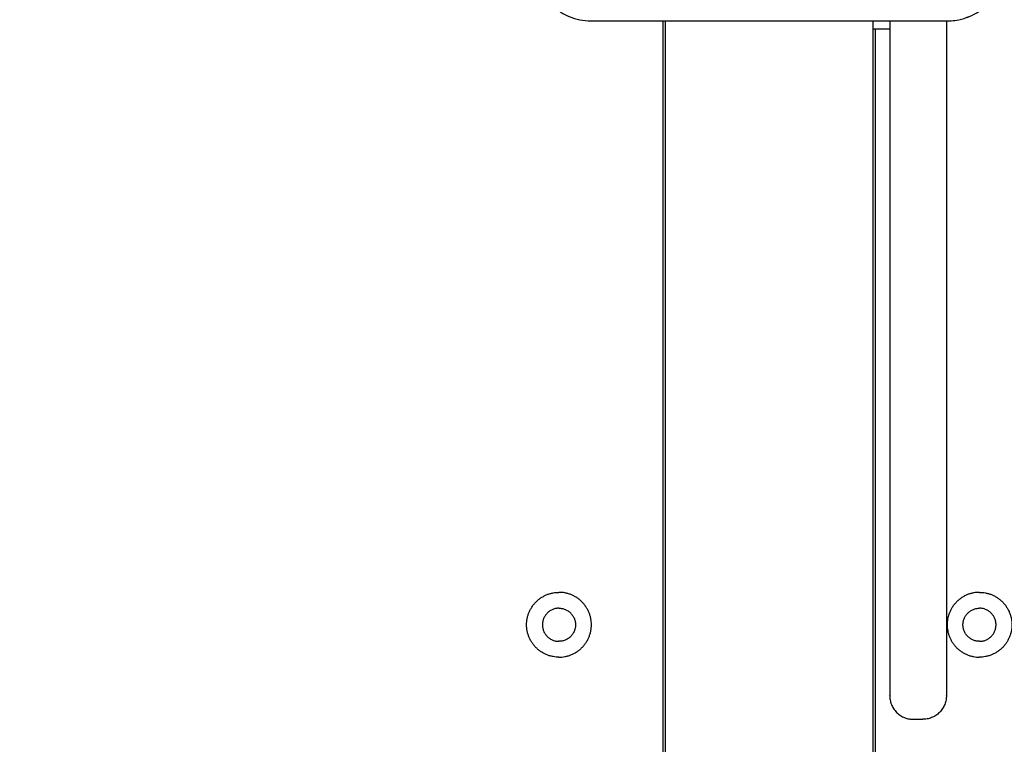
# Model space of a CAD drawing. Units: millimetres. Extents: x -5 to 14.3, y 1.9 to 19.6.
# Drawn here: x 10.8 to 11.1, y 6.3 to 6.5 of the extents above; entities that cross this region are included whole.
import ezdxf

# ---------------------------------------------------------------- set-up
doc = ezdxf.new("R2010")
doc.units = ezdxf.units.MM
doc.layers.add('DIASTASEIS', color=253, linetype='Continuous', lineweight=5)
doc.layers.add('Make2D$Visible$Curves', color=7, linetype='Continuous', true_color=0x000000)
doc.styles.get("Standard").update_dxf_attribs({"font": 'ARIALN.TTF'})
doc.dimstyles.new('STANDARD_ACAD', dxfattribs={"dimtxt": 0.18, "dimasz": 0.15, "dimexe": 0.18, "dimexo": 0.0625, "dimgap": 0.09, "dimtad": 0, "dimtih": 1, "dimtoh": 1, "dimzin": 0, "dimdsep": 46, "dimtxsty": 'Standard', "dimblk": 'OBLIQUE', "dimcen": 0.09, "dimadec": 0, "dimazin": 0, "dimtfac": 1, "dimtofl": 0, "dimtmove": 0, "dimatfit": 3, "dimfxl": 1, "dimtolj": 1, "dimtzin": 0, "dimarcsym": 0})

# ---------------------------------------------------------------- blocks, each defined once
blk = doc.blocks.new('_Oblique')
at = {"color": 0, "linetype": 'ByBlock', "lineweight": -2, "transparency": 16777216}
blk.add_line((-0.5, -0.5), (0.5, 0.5), dxfattribs=at)
blk = doc.blocks.new('*D12')
at = {"layer": 'Defpoints', "color": 0}
for p in [(12.73144, 11.40877), (12.73144, 6.43147), (4.27346, 6.34346)]:
    blk.add_point(p, dxfattribs=at)
at = {"layer": 'DIASTASEIS', "color": 0, "lineweight": -2}
for p, q in [((4.27346, 6.40596), (4.27346, 11.58877)), ((12.73144, 6.49397), (12.73144, 11.58877)), ((4.27346, 11.40877), (8.22097, 11.40877)), ((12.73144, 11.40877), (8.78393, 11.40877))]:
    blk.add_line(p, q, dxfattribs=at)
at = {"layer": 'DIASTASEIS', "color": 0, "linetype": 'ByBlock', "lineweight": -2, "xscale": 0.15, "yscale": 0.15, "zscale": 0.15, "rotation": 180}
blk.add_blockref('_Oblique', (4.27346, 11.40877), dxfattribs=at)
at = {"layer": 'DIASTASEIS', "color": 0, "linetype": 'ByBlock', "lineweight": -2, "xscale": 0.15, "yscale": 0.15, "zscale": 0.15}
blk.add_blockref('_Oblique', (12.73144, 11.40877), dxfattribs=at)
at = {"layer": 'DIASTASEIS', "color": 0, "insert": (8.50245, 11.40877), "char_height": 0.18, "attachment_point": 5}
blk.add_mtext('\\A1;\\A1;8.50', dxfattribs=at)
blk = doc.blocks.new('*D15')
at = {"layer": 'Defpoints', "color": 0}
for p in [(14.23144, 12.3623), (2.27346, 6.05346), (14.23144, 6.05346)]:
    blk.add_point(p, dxfattribs=at)
at = {"layer": 'DIASTASEIS', "color": 0, "lineweight": -2}
for p, q in [((2.27346, 6.11596), (2.27346, 12.5423)), ((14.23144, 6.11596), (14.23144, 12.5423)), ((2.27346, 12.3623), (7.92057, 12.3623)), ((14.23144, 12.3623), (8.58433, 12.3623))]:
    blk.add_line(p, q, dxfattribs=at)
at = {"layer": 'DIASTASEIS', "color": 0, "linetype": 'ByBlock', "lineweight": -2, "xscale": 0.15, "yscale": 0.15, "zscale": 0.15, "rotation": 180}
blk.add_blockref('_Oblique', (2.27346, 12.3623), dxfattribs=at)
at = {"layer": 'DIASTASEIS', "color": 0, "linetype": 'ByBlock', "lineweight": -2, "xscale": 0.15, "yscale": 0.15, "zscale": 0.15}
blk.add_blockref('_Oblique', (14.23144, 12.3623), dxfattribs=at)
at = {"layer": 'DIASTASEIS', "color": 0, "insert": (8.25245, 12.3623), "char_height": 0.18, "attachment_point": 5}
blk.add_mtext('\\A1;\\A1;12.00', dxfattribs=at)
blk = doc.blocks.new('KATOPSH_S140A')
at = {"layer": 'Make2D$Visible$Curves', "color": 0, "lineweight": -3}
for points, knots in [([(12.05865, 29.42223), (12.05865, 29.42142), (12.05873, 29.42063), (12.05896, 29.41948), (12.05906, 29.41911), (12.05922, 29.41856), (12.05928, 29.41838), (12.05938, 29.41812), (12.05943, 29.41798), (12.05949, 29.41783), (12.05951, 29.41777), (12.05953, 29.41772), (12.05954, 29.4177), (12.06016, 29.4162), (12.06106, 29.41485), (12.06272, 29.4132), (12.06333, 29.41269), (12.06432, 29.41203), (12.06466, 29.41183), (12.06519, 29.41155), (12.06545, 29.41141), (12.06577, 29.41127), (12.06593, 29.4112), (12.066, 29.41117), (12.06605, 29.41115), (12.06607, 29.41114), (12.06679, 29.41085), (12.06752, 29.41062), (12.06904, 29.41032), (12.06984, 29.41023), (12.07065, 29.41023)], [-18.903298, -18.903298, -18.903298, -18.903298, -16.540386, -16.540386, -15.35893, -15.35893, -14.768202, -14.768202, -14.472838, -14.325156, -14.251315, -14.251315, -14.177474, -14.177474, -9.451649, -9.451649, -7.088737, -7.088737, -5.907281, -5.907281, -5.316553, -5.021189, -4.873507, -4.799666, -4.799666, -4.725825, -4.725825, -2.362912, -2.362912, 0, 0, 0, 0]), ([(12.14689, 29.41026), (12.14744, 29.41029), (12.14799, 29.41036), (12.1489, 29.41055), (12.14927, 29.41064), (12.14982, 29.41081), (12.15, 29.41087), (12.15027, 29.41096), (12.1504, 29.41101), (12.15055, 29.41107), (12.15062, 29.4111), (12.15066, 29.41111), (12.15068, 29.41112), (12.15219, 29.41174), (12.15353, 29.41264), (12.15519, 29.4143), (12.15569, 29.41491), (12.15635, 29.4159), (12.15655, 29.41624), (12.15684, 29.41677), (12.15697, 29.41704), (12.15712, 29.41736), (12.15718, 29.41752), (12.15721, 29.41759), (12.15723, 29.41763), (12.15724, 29.41766), (12.15754, 29.41837), (12.15776, 29.4191), (12.15804, 29.42051), (12.15812, 29.42118), (12.15814, 29.42186)], [-18.179488, -18.179488, -18.179488, -18.179488, -16.540386, -16.540386, -15.35893, -15.35893, -14.768202, -14.768202, -14.472838, -14.325156, -14.251315, -14.251315, -14.177474, -14.177474, -9.451649, -9.451649, -7.088737, -7.088737, -5.907281, -5.907281, -5.316553, -5.021189, -4.873507, -4.799666, -4.799666, -4.725825, -4.725825, -2.362912, -2.362912, -0.360353, -0.360353, -0.360353, -0.360353]), ([(12.07065, 29.41023), (12.07377, 29.41023), (12.07844, 29.41023), (12.08311, 29.41023), (12.08505, 29.41023), (12.08543, 29.41023), (12.08622, 29.41023), (12.0874, 29.41023), (12.08859, 29.41023), (12.09253, 29.41023), (12.09569, 29.41023), (12.10046, 29.41023), (12.10285, 29.41023), (12.10523, 29.41023), (12.10681, 29.41023), (12.10761, 29.41023), (12.11473, 29.41023), (12.12186, 29.41023), (12.1291, 29.41023), (12.12999, 29.41023), (12.13019, 29.41023), (12.13028, 29.41023), (12.13058, 29.41023), (12.13116, 29.41023), (12.1333, 29.41023), (12.13835, 29.41023), (12.14303, 29.41023), (12.14615, 29.41023)], [0, 0, 0, 0, 9.545659, 14.318488, 14.318488, 15.511695, 15.511695, 16.704903, 19.091317, 19.091317, 28.636976, 28.636976, 33.409805, 35.79622, 35.79622, 38.182634, 38.182634, 57.273951, 59.660366, 59.958668, 59.958668, 60.25697, 60.25697, 60.853573, 62.046781, 66.81961, 76.365269, 76.365269, 76.365269, 76.365269])]:
    blk.add_open_spline(points, degree=3, knots=knots, dxfattribs=at)
for points, degree in [([(12.06831, 29.41046), (12.06908, 29.41031), (12.06986, 29.41023), (12.07065, 29.41023)], 3), ([(12.0859, 29.41023), (12.0859, 29.01248), (12.0859, 28.61473)], 2), ([(12.0864, 29.41023), (12.0864, 29.01248), (12.0864, 28.61473)], 2), ([(12.1304, 28.61473), (12.1304, 29.01248), (12.1304, 29.41023)], 2), ([(12.1339, 29.41023), (12.1339, 29.38515), (12.1339, 29.36007)], 2), ([(12.1459, 29.41023), (12.1459, 29.38515), (12.1459, 29.36007)], 2), ([(12.14615, 29.41023), (12.1464, 29.41023), (12.14665, 29.41024), (12.14689, 29.41026)], 3), ([(12.1309, 28.61648), (12.1309, 29.01248), (12.1309, 29.40848)], 2), ([(12.1339, 29.32825), (12.1339, 29.30446), (12.1339, 29.28066)], 2), ([(12.1459, 29.32825), (12.1459, 29.30446), (12.1459, 29.28066)], 2), ([(12.1389, 29.26248), (12.1399, 29.26248), (12.1409, 29.26248)], 2)]:
    blk.add_open_spline(points, degree=degree, dxfattribs=at)
for points, weights in [([(12.1339, 29.40848), (12.1304, 29.40848), (12.1304, 29.40848)], [0.953718054817, 0.732438670357, 1]), ([(12.1339, 29.36007), (12.1339, 29.34143), (12.1339, 29.32825)], [1, 0.923879532509, 1]), ([(12.1459, 29.36007), (12.1459, 29.34143), (12.1459, 29.32825)], [1, 0.92387953251, 1]), ([(12.1339, 29.28066), (12.1339, 29.26748), (12.1339, 29.26748)], [1, 0.923879532509, 1]), ([(12.1459, 29.28066), (12.1459, 29.26748), (12.1459, 29.26748)], [1, 0.923879532509, 1]), ([(12.1339, 29.26748), (12.1339, 29.26248), (12.1389, 29.26248)], [1, 0.707106781187, 1]), ([(12.1459, 29.26748), (12.1459, 29.26248), (12.1409, 29.26248)], [1, 0.707106781187, 1])]:
    blk.add_rational_spline(points, weights, degree=2, dxfattribs=at)
for points, knots in [([(12.0639, 29.27563), (12.05705, 29.27563), (12.05705, 29.28248), (12.05705, 29.28934), (12.0639, 29.28934)], [-21.535618, -21.535618, -21.535618, -10.767809, -10.767809, 0, 0, 0]), ([(12.0639, 29.27563), (12.07076, 29.27563), (12.07076, 29.28248), (12.07076, 29.28934), (12.0639, 29.28934)], [0, 0, 0, 10.767809, 10.767809, 21.535618, 21.535618, 21.535618]), ([(12.1529, 29.28934), (12.14605, 29.28934), (12.14605, 29.28248), (12.14605, 29.27563), (12.1529, 29.27563)], [0, 0, 0, 10.767809, 10.767809, 21.535618, 21.535618, 21.535618]), ([(12.1529, 29.28934), (12.15976, 29.28934), (12.15976, 29.28248), (12.15976, 29.27563), (12.1529, 29.27563)], [-21.535618, -21.535618, -21.535618, -10.767809, -10.767809, 0, 0, 0]), ([(12.0639, 29.28598), (12.0604, 29.28598), (12.0604, 29.28248), (12.0604, 29.27898), (12.0639, 29.27898)], [-10.995574, -10.995574, -10.995574, -5.497787, -5.497787, 0, 0, 0]), ([(12.0639, 29.28598), (12.0674, 29.28598), (12.0674, 29.28248), (12.0674, 29.27898), (12.0639, 29.27898)], [-10.995574, -10.995574, -10.995574, -5.497787, -5.497787, 0, 0, 0]), ([(12.1529, 29.27898), (12.1494, 29.27898), (12.1494, 29.28248), (12.1494, 29.28598), (12.1529, 29.28598)], [-10.995574, -10.995574, -10.995574, -5.497787, -5.497787, 0, 0, 0]), ([(12.1529, 29.27898), (12.1564, 29.27898), (12.1564, 29.28248), (12.1564, 29.28598), (12.1529, 29.28598)], [-10.995574, -10.995574, -10.995574, -5.497787, -5.497787, 0, 0, 0])]:
    blk.add_rational_spline(points, [1, 0.707106781187, 1, 0.707106781187, 1], degree=2, knots=knots, dxfattribs=at)
blk = doc.blocks.new('S140A')
blk.add_blockref('KATOPSH_S140A', (-1.10393, -22.95902))

msp = doc.modelspace()

# ---------------------------------------------------------------- block references
msp.add_blockref('S140A', (0, 0))

# ---------------------------------------------------------------- dimensions: what is measured, and where the dimension line sits
at = {"layer": 'DIASTASEIS'}
for base, p1, p2, picture, middle in [((14.23144, 12.3623), (2.27346, 6.05346), (14.23144, 6.05346), '*D15', (8.25245, 12.3623)), ((12.73144, 11.40877), (4.27346, 6.34346), (12.73144, 6.43147), '*D12', (8.50245, 11.40877))]:
    dim = msp.add_linear_dim(base=base, p1=p1, p2=p2, text='\\A1;<>0', dimstyle='STANDARD_ACAD', override={"dimdec": 1, "dimtxsty": 'Standard', "dimtmove": 2}, dxfattribs=at)
    dim.commit()
    dim.dimension.update_dxf_attribs({"geometry": picture, "text_midpoint": middle})

doc.saveas('drawing.dxf')
